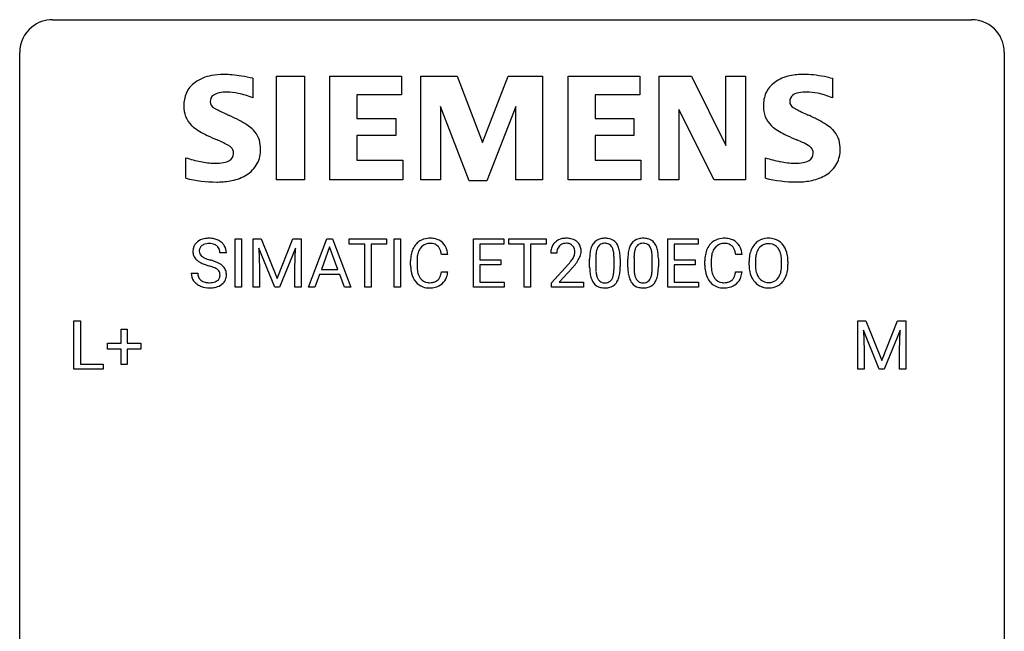
# Model space of a CAD drawing. Extents: x 2.8 to 26.6, y -2.8 to 76.6.
# Drawn here: x 2.8 to 26.6, y 61.8 to 76.6 of the extents above; entities that cross this region are included whole.
import ezdxf

# ---------------------------------------------------------------- set-up
doc = ezdxf.new("R2010")
doc.units = 0
doc.layers.add('DEFAULT_255_1_234', color=255, linetype='CONTINUOUS')
doc.layers.add('DEFAULT_255_2_778', color=255, linetype='CONTINUOUS')

msp = doc.modelspace()

# ---------------------------------------------------------------- linework, layer by layer
at = {"layer": 'DEFAULT_255_1_234'}
for p, q in [((7.987, 70.125), (7.987, 71.294)), ((7.987, 71.294), (8.141, 71.294)), ((8.141, 71.294), (8.141, 70.125)), ((8.423, 71.294), (8.622, 71.294)), ((8.423, 70.125), (8.423, 71.294)), ((8.622, 71.294), (9.004, 70.34)), ((9.004, 70.34), (9.387, 71.294)), ((9.387, 71.294), (9.587, 71.294)), ((9.587, 71.294), (9.587, 70.125)), ((9.76, 70.125), (10.207, 71.294)), ((10.207, 71.294), (10.342, 71.294)), ((10.342, 71.294), (10.789, 70.125)), ((10.747, 71.167), (10.747, 71.294)), ((10.747, 71.294), (11.651, 71.294)), ((11.651, 71.294), (11.651, 71.167)), ((11.836, 70.125), (11.836, 71.294)), ((11.836, 71.294), (11.99, 71.294)), ((11.99, 71.294), (11.99, 70.125)), ((13.75, 70.125), (13.75, 71.294)), ((13.75, 71.294), (14.485, 71.294)), ((14.485, 71.294), (14.485, 71.167)), ((14.604, 71.167), (14.604, 71.294)), ((14.604, 71.294), (15.509, 71.294)), ((15.509, 71.294), (15.509, 71.167)), ((18.453, 70.125), (18.453, 71.294)), ((18.453, 71.294), (19.188, 71.294)), ((19.188, 71.294), (19.188, 71.167)), ((8.945, 70.125), (8.562, 71.069)), ((8.562, 71.069), (8.577, 70.58)), ((9.447, 71.072), (9.063, 70.125)), ((9.433, 70.58), (9.447, 71.072)), ((10.274, 71.104), (10.076, 70.557)), ((10.473, 70.557), (10.274, 71.104)), ((11.122, 71.167), (10.747, 71.167)), ((11.122, 70.125), (11.122, 71.167)), ((11.651, 71.167), (11.275, 71.167)), ((11.275, 71.167), (11.275, 70.125)), ((14.485, 71.167), (13.904, 71.167)), ((13.904, 71.167), (13.904, 70.791)), ((14.979, 71.167), (14.604, 71.167)), ((14.979, 70.125), (14.979, 71.167)), ((15.509, 71.167), (15.133, 71.167)), ((15.133, 71.167), (15.133, 70.125)), ((19.188, 71.167), (18.607, 71.167)), ((18.607, 71.167), (18.607, 70.791)), ((7.776, 70.956), (7.621, 70.956)), ((12.232, 70.655), (12.232, 70.767)), ((12.387, 70.763), (12.387, 70.65)), ((13.132, 70.918), (12.977, 70.918)), ((13.904, 70.791), (14.411, 70.791)), ((14.411, 70.791), (14.411, 70.665)), ((15.77, 70.95), (15.621, 70.95)), ((16.562, 70.603), (16.562, 70.802)), ((16.711, 70.838), (16.711, 70.6)), ((17.152, 70.583), (17.152, 70.827)), ((17.3, 70.816), (17.3, 70.623)), ((17.486, 70.603), (17.486, 70.802)), ((17.635, 70.838), (17.635, 70.6)), ((18.076, 70.583), (18.076, 70.827)), ((18.224, 70.816), (18.224, 70.623)), ((18.607, 70.791), (19.114, 70.791)), ((19.114, 70.791), (19.114, 70.665)), ((19.348, 70.655), (19.348, 70.767)), ((19.503, 70.763), (19.503, 70.65)), ((20.248, 70.918), (20.093, 70.918)), ((20.418, 70.661), (20.418, 70.746)), ((20.571, 70.758), (20.571, 70.672)), ((21.205, 70.66), (21.205, 70.747)), ((21.358, 70.746), (21.358, 70.672)), ((8.577, 70.58), (8.577, 70.125)), ((9.433, 70.125), (9.433, 70.58)), ((10.076, 70.557), (10.473, 70.557)), ((12.977, 70.496), (13.132, 70.496)), ((14.411, 70.665), (13.904, 70.665)), ((13.904, 70.665), (13.904, 70.251)), ((15.643, 70.232), (16.048, 70.681)), ((16.136, 70.586), (15.823, 70.246)), ((19.114, 70.665), (18.607, 70.665)), ((18.607, 70.665), (18.607, 70.251)), ((20.093, 70.496), (20.248, 70.496)), ((6.928, 70.464), (7.083, 70.464)), ((10.029, 70.43), (9.919, 70.125)), ((10.519, 70.43), (10.029, 70.43)), ((10.631, 70.125), (10.519, 70.43)), ((13.904, 70.251), (14.493, 70.251)), ((14.493, 70.251), (14.493, 70.125)), ((18.607, 70.251), (19.196, 70.251)), ((19.196, 70.251), (19.196, 70.125)), ((8.141, 70.125), (7.987, 70.125)), ((8.577, 70.125), (8.423, 70.125)), ((9.063, 70.125), (8.945, 70.125)), ((9.587, 70.125), (9.433, 70.125)), ((9.919, 70.125), (9.76, 70.125)), ((10.789, 70.125), (10.631, 70.125)), ((11.275, 70.125), (11.122, 70.125)), ((11.99, 70.125), (11.836, 70.125)), ((14.493, 70.125), (13.75, 70.125)), ((15.133, 70.125), (14.979, 70.125)), ((15.643, 70.125), (15.643, 70.232)), ((16.41, 70.125), (15.643, 70.125)), ((15.823, 70.246), (16.41, 70.246)), ((16.41, 70.246), (16.41, 70.125)), ((19.196, 70.125), (18.453, 70.125)), ((4.09, 68.14), (4.09, 69.31)), ((4.09, 69.31), (4.245, 69.31)), ((4.245, 69.31), (4.245, 68.266)), ((23.045, 69.31), (23.244, 69.31)), ((23.045, 68.14), (23.045, 69.31)), ((23.244, 69.31), (23.626, 68.356)), ((23.626, 68.356), (24.009, 69.31)), ((24.009, 69.31), (24.209, 69.31)), ((24.209, 69.31), (24.209, 68.14)), ((5.229, 68.768), (5.229, 69.109)), ((5.229, 69.109), (5.378, 69.109)), ((5.378, 69.109), (5.378, 68.768)), ((23.567, 68.14), (23.184, 69.085)), ((23.184, 69.085), (23.199, 68.596)), ((24.069, 69.087), (23.685, 68.14)), ((24.054, 68.596), (24.069, 69.087)), ((4.902, 68.627), (4.902, 68.768)), ((4.902, 68.768), (5.229, 68.768)), ((5.229, 68.627), (4.902, 68.627)), ((5.229, 68.258), (5.229, 68.627)), ((5.378, 68.768), (5.704, 68.768)), ((5.704, 68.627), (5.378, 68.627)), ((5.378, 68.627), (5.378, 68.258)), ((5.704, 68.768), (5.704, 68.627)), ((23.199, 68.596), (23.199, 68.14)), ((24.054, 68.14), (24.054, 68.596)), ((4.8, 68.14), (4.09, 68.14)), ((4.245, 68.266), (4.8, 68.266)), ((4.8, 68.266), (4.8, 68.14)), ((5.378, 68.258), (5.229, 68.258)), ((23.199, 68.14), (23.045, 68.14)), ((23.685, 68.14), (23.567, 68.14)), ((24.209, 68.14), (24.054, 68.14))]:
    msp.add_line(p, q, dxfattribs=at)
for centre, radius, start, end in [((7.245, 70.996), 0.28, 132.4834, 181.0242), ((7.304, 70.94), 0.361, 129.2532, 133.4243), ((7.319, 70.918), 0.388, 101.9878, 128.8743), ((7.359, 70.746), 0.564, 89.5907, 102.3169), ((7.366, 70.778), 0.532, 77.2361, 90.3248), ((7.386, 70.875), 0.433, 63.8378, 77.0809), ((7.414, 70.926), 0.375, 45.9864, 64.1608), ((12.672, 70.893), 0.413, 121.7633, 136.4281), ((12.686, 70.868), 0.441, 95.646, 121.5491), ((12.702, 70.757), 0.553, 89.9242, 96.1378), ((12.707, 70.769), 0.541, 76.6779, 90.4563), ((12.746, 70.928), 0.378, 47.4858, 76.9287), ((12.731, 70.918), 0.395, 16.5424, 46.8933), ((15.948, 70.976), 0.324, 133.4541, 162.947), ((15.966, 70.957), 0.35, 100.7869, 133.4384), ((16, 70.802), 0.508, 89.6605, 101.3704), ((16.007, 70.808), 0.502, 78.2171, 90.413), ((16.042, 70.97), 0.336, 55.9268, 78.4889), ((16.062, 71.004), 0.297, 47.9292, 55.4054), ((16.072, 71.014), 0.283, 4.3348, 48.0561), ((16.885, 71.019), 0.286, 101.6441, 144.5142), ((16.927, 70.85), 0.46, 89.5284, 102.582), ((16.935, 70.846), 0.464, 77.0438, 90.5081), ((16.975, 71.01), 0.295, 48.2779, 77.4995), ((16.983, 71.023), 0.281, 36.3142, 47.6306), ((17.808, 71.019), 0.286, 101.6441, 144.5142), ((17.851, 70.85), 0.46, 89.5284, 102.582), ((17.859, 70.846), 0.464, 77.0438, 90.5081), ((17.899, 71.01), 0.295, 48.2779, 77.4995), ((17.906, 71.023), 0.281, 36.3142, 47.6306), ((19.788, 70.893), 0.413, 121.7633, 136.4281), ((19.802, 70.868), 0.441, 95.646, 121.5491), ((19.818, 70.757), 0.553, 89.9242, 96.1378), ((19.823, 70.769), 0.541, 76.6779, 90.4563), ((19.862, 70.928), 0.378, 47.4858, 76.9287), ((19.847, 70.918), 0.395, 16.5424, 46.8933), ((20.866, 70.891), 0.416, 122.6416, 139.3431), ((20.876, 70.873), 0.437, 93.0224, 122.4558), ((20.887, 70.777), 0.534, 89.9753, 93.6342), ((20.891, 70.816), 0.494, 73.7464, 90.4233), ((20.909, 70.884), 0.424, 57.6628, 73.4518), ((20.908, 70.887), 0.422, 29.144, 57.4147), ((7.246, 70.989), 0.28, 179.5062, 199.8695), ((7.353, 70.994), 0.232, 175.1779, 180.0582), ((7.268, 70.993), 0.147, 179.6142, 228.1246), ((7.285, 71.004), 0.163, 127.7287, 176.7105), ((7.309, 70.974), 0.201, 114.0401, 127.9851), ((7.336, 70.91), 0.271, 99.0695, 113.7659), ((7.36, 70.765), 0.418, 89.6698, 99.231), ((7.363, 70.726), 0.457, 86.264, 90.0526), ((7.373, 70.847), 0.336, 73.7888, 86.6653), ((7.407, 70.957), 0.221, 48.5928, 74.1242), ((7.423, 70.977), 0.195, 14.9781, 48.2004), ((7.353, 70.958), 0.268, 359.4693, 14.9832), ((7.44, 70.956), 0.335, 32.2747, 45.6547), ((7.447, 70.958), 0.329, 359.6507, 32.613), ((12.825, 70.805), 0.59, 155.0366, 169.6003), ((12.711, 70.86), 0.464, 136.7831, 155.2473), ((12.761, 70.856), 0.363, 143.0753, 163.1917), ((12.685, 70.914), 0.267, 109.2998, 143.3038), ((12.699, 70.863), 0.32, 89.3452, 108.5745), ((12.702, 70.745), 0.438, 87.3815, 90.0241), ((12.71, 70.851), 0.332, 74.7009, 87.8124), ((12.741, 70.958), 0.221, 47.4372, 75.0698), ((12.736, 70.959), 0.224, 27.8167, 46.4008), ((12.625, 70.9), 0.349, 15.7653, 27.9411), ((12.427, 70.842), 0.556, 7.8892, 15.9239), ((12.57, 70.865), 0.564, 5.4072, 17.0365), ((16.028, 70.954), 0.407, 163.2879, 180.5582), ((16.081, 70.954), 0.312, 165.9093, 178.8684), ((15.981, 70.981), 0.208, 136.1757, 166.3675), ((15.969, 70.991), 0.192, 129.7279, 135.7542), ((15.977, 70.979), 0.207, 102.1739, 129.2062), ((16.001, 70.875), 0.313, 89.5461, 102.5419), ((16.004, 70.929), 0.259, 82.1602, 90.1506), ((16.017, 71.003), 0.184, 43.4415, 83.1661), ((16.01, 70.995), 0.195, 16.1715, 43.5284), ((15.959, 70.981), 0.248, 359.4866, 15.934), ((15.938, 70.979), 0.269, 353.2249, 0.0169), ((16.006, 71.003), 0.35, 337.8914, 358.9968), ((15.963, 70.997), 0.393, 359.9252, 5.5968), ((17.305, 70.858), 0.74, 164.3059, 173.9002), ((17.014, 70.942), 0.437, 148.7922, 164.5684), ((16.919, 70.995), 0.328, 144.5884, 148.1176), ((17.226, 70.89), 0.511, 163.3763, 172.1411), ((17.016, 70.953), 0.292, 149.4209, 163.6286), ((16.91, 71.017), 0.168, 105.7981, 149.7388), ((16.928, 70.951), 0.237, 89.3807, 105.6763), ((16.932, 70.925), 0.263, 81.106, 90.2185), ((16.95, 71.013), 0.173, 30.7408, 82.4657), ((16.898, 70.979), 0.236, 24.2871, 31.3936), ((16.78, 70.929), 0.363, 12.0806, 23.8174), ((16.505, 70.868), 0.646, 4.8362, 12.2905), ((16.896, 70.964), 0.386, 18.2932, 35.6769), ((16.641, 70.877), 0.654, 8.0247, 18.5605), ((16.225, 70.816), 1.075, 1.1274, 8.1718), ((18.229, 70.858), 0.74, 164.3059, 173.9002), ((17.938, 70.942), 0.437, 148.7922, 164.5684), ((17.843, 70.995), 0.328, 144.5884, 148.1176), ((18.149, 70.89), 0.511, 163.3763, 172.1411), ((17.94, 70.953), 0.292, 149.4209, 163.6286), ((17.834, 71.017), 0.168, 105.7981, 149.7388), ((17.852, 70.951), 0.237, 89.3807, 105.6763), ((17.856, 70.925), 0.263, 81.106, 90.2185), ((17.874, 71.013), 0.173, 30.7408, 82.4657), ((17.821, 70.979), 0.236, 24.2871, 31.3936), ((17.704, 70.929), 0.363, 12.0806, 23.8174), ((17.428, 70.868), 0.646, 4.8362, 12.2905), ((17.819, 70.964), 0.386, 18.2932, 35.6769), ((17.565, 70.877), 0.654, 8.0247, 18.5605), ((17.149, 70.816), 1.075, 1.1274, 8.1718), ((19.941, 70.805), 0.59, 155.0366, 169.6003), ((19.827, 70.86), 0.464, 136.7831, 155.2473), ((19.877, 70.856), 0.363, 143.0753, 163.1917), ((19.801, 70.914), 0.267, 109.2998, 143.3038), ((19.815, 70.863), 0.32, 89.3452, 108.5745), ((19.819, 70.745), 0.438, 87.3815, 90.0241), ((19.826, 70.851), 0.332, 74.7009, 87.8124), ((19.857, 70.958), 0.221, 47.4372, 75.0698), ((19.852, 70.959), 0.224, 27.8167, 46.4008), ((19.741, 70.9), 0.349, 15.7653, 27.9411), ((19.543, 70.842), 0.556, 7.8892, 15.9239), ((19.687, 70.865), 0.564, 5.4072, 17.0365), ((21.053, 70.785), 0.633, 155.8315, 169.509), ((20.925, 70.844), 0.491, 139.6258, 156.038), ((20.968, 70.837), 0.386, 143.5289, 163.2981), ((20.874, 70.908), 0.269, 110.8228, 143.9179), ((20.884, 70.87), 0.308, 89.3038, 109.9046), ((20.888, 70.804), 0.374, 84.3852, 90.0758), ((20.904, 70.908), 0.269, 36.1437, 85.6627), ((20.836, 70.855), 0.355, 20.3231, 36.4993), ((20.673, 70.795), 0.529, 7.8928, 20.2962), ((20.814, 70.828), 0.532, 24.0983, 29.7324), ((20.711, 70.785), 0.644, 8.6655, 23.8241), ((7.238, 70.99), 0.274, 200.6782, 228.1764), ((7.287, 71.038), 0.342, 227.4065, 229.9881), ((7.366, 71.138), 0.469, 230.4982, 241.8087), ((7.518, 71.418), 0.788, 241.6337, 249.0065), ((7.312, 71.034), 0.207, 226.578, 230.88), ((7.36, 71.096), 0.285, 231.4635, 241.9261), ((7.479, 71.316), 0.536, 241.7179, 248.326), ((7.618, 71.66), 0.906, 248.2008, 252.4528), ((7.738, 72.032), 1.297, 252.3391, 254.3469), ((6.984, 69.334), 1.504, 71.0197, 74.4087), ((7.153, 69.823), 0.986, 66.1847, 71.0864), ((7.309, 70.174), 0.603, 59.3536, 66.2692), ((13.009, 70.771), 0.777, 169.5837, 180.2758), ((13.219, 70.765), 0.832, 174.342, 180.143), ((12.956, 70.794), 0.568, 162.9374, 174.6209), ((16.168, 70.95), 0.398, 178.4382, 180.0084), ((14.699, 71.874), 1.801, 318.5132, 320.7828), ((15.228, 71.444), 1.119, 320.7373, 323.9737), ((15.62, 71.16), 0.635, 323.8962, 328.6421), ((15.825, 71.034), 0.395, 328.8299, 331.7899), ((15.924, 70.982), 0.282, 331.4255, 352.9365), ((15.336, 71.363), 1.115, 319.6473, 327.0958), ((15.734, 71.108), 0.641, 326.9135, 338.3505), ((17.757, 70.807), 1.195, 173.7676, 180.2316), ((17.859, 70.828), 1.148, 177.8632, 179.5044), ((17.556, 70.842), 0.844, 172.0259, 178.0703), ((16.084, 70.83), 1.068, 359.809, 4.9408), ((15.901, 70.803), 1.399, 0.5424, 1.3863), ((18.681, 70.807), 1.195, 173.7676, 180.2316), ((18.479, 70.842), 0.844, 172.0259, 178.0703), ((18.782, 70.828), 1.148, 177.8632, 179.5044), ((17.007, 70.83), 1.068, 359.809, 4.9408), ((16.825, 70.803), 1.399, 0.5424, 1.3863), ((20.125, 70.771), 0.777, 169.5837, 180.2758), ((20.335, 70.765), 0.832, 174.342, 180.143), ((20.072, 70.794), 0.568, 162.9374, 174.6209), ((21.244, 70.75), 0.826, 169.5254, 180.2765), ((21.399, 70.749), 0.828, 174.0509, 179.4177), ((21.159, 70.777), 0.586, 163.0419, 174.314), ((20.373, 70.751), 0.832, 359.7056, 8.036), ((20.488, 70.749), 0.871, 359.7807, 8.8219), ((7.686, 71.851), 1.252, 248.9199, 254.144), ((6.9, 69.104), 1.604, 71.7183, 73.9259), ((7.08, 69.643), 1.037, 68.0063, 71.8053), ((7.252, 70.066), 0.58, 62.2515, 68.1221), ((7.39, 70.326), 0.285, 52.7386, 62.4979), ((7.472, 70.435), 0.149, 16.4723, 52.6262), ((7.398, 70.324), 0.428, 49.1021, 59.3294), ((7.48, 70.417), 0.304, 32.792, 49.2506), ((7.512, 70.44), 0.264, 31.1181, 32.4005), ((7.503, 70.437), 0.274, 8.1117, 30.7959), ((13.194, 70.655), 0.962, 179.9919, 181.5394), ((12.987, 70.644), 0.755, 181.1219, 193.8756), ((13.126, 70.646), 0.739, 179.6818, 189.1505), ((12.876, 70.604), 0.486, 188.9911, 203.5773), ((12.425, 70.577), 0.558, 343.1446, 351.0106), ((12.271, 70.606), 0.715, 350.7157, 351.1602), ((12.584, 70.555), 0.551, 340.1774, 353.7814), ((14.952, 71.679), 1.611, 317.2587, 319.9046), ((17.915, 70.621), 1.353, 180.7449, 181.151), ((17.635, 70.611), 1.072, 180.8976, 188.0056), ((17.751, 70.597), 1.04, 179.7996, 185.246), ((17.347, 70.558), 0.634, 185.1412, 193.008), ((16.289, 70.582), 0.862, 351.8069, 357.7959), ((15.966, 70.598), 1.186, 357.5872, 359.2678), ((16.54, 70.567), 0.758, 344.4935, 353.9765), ((16.076, 70.619), 1.225, 353.8442, 0.2288), ((18.839, 70.621), 1.353, 180.7449, 181.151), ((18.558, 70.611), 1.072, 180.8976, 188.0056), ((18.675, 70.597), 1.04, 179.7996, 185.246), ((18.271, 70.558), 0.634, 185.1412, 193.008), ((17.213, 70.582), 0.862, 351.8069, 357.7959), ((16.889, 70.598), 1.186, 357.5872, 359.2678), ((17.463, 70.567), 0.758, 344.4935, 353.9765), ((16.999, 70.619), 1.225, 353.8442, 0.2288), ((20.31, 70.655), 0.962, 179.9919, 181.5394), ((20.103, 70.644), 0.755, 181.1219, 193.8756), ((20.242, 70.646), 0.739, 179.6818, 189.1505), ((19.992, 70.604), 0.486, 188.9911, 203.5773), ((19.541, 70.577), 0.558, 343.1446, 351.0106), ((19.387, 70.606), 0.715, 350.7157, 351.1602), ((19.7, 70.555), 0.551, 340.1774, 353.7814), ((21.246, 70.667), 0.829, 180.3724, 188.9252), ((21.047, 70.633), 0.626, 188.7215, 204.8241), ((21.349, 70.667), 0.778, 179.693, 188.7907), ((21.082, 70.625), 0.508, 188.6331, 202.563), ((20.62, 70.633), 0.582, 342.4092, 353.6451), ((20.337, 70.668), 0.868, 353.403, 359.4848), ((20.723, 70.628), 0.632, 336.0278, 350.5787), ((20.494, 70.668), 0.864, 350.4877, 0.2625), ((7.237, 70.46), 0.309, 179.2419, 215.2648), ((7.264, 70.479), 0.342, 215.3403, 233.0843), ((7.314, 70.461), 0.23, 179.3355, 199.1046), ((7.28, 70.452), 0.196, 199.8829, 232.7063), ((7.328, 70.512), 0.272, 232.3738, 255.5137), ((7.362, 70.636), 0.401, 255.2446, 267.5321), ((7.399, 70.542), 0.305, 278.0231, 290.6255), ((7.434, 70.449), 0.206, 290.662, 307.0371), ((7.464, 70.412), 0.159, 306.3944, 355.3031), ((7.427, 70.422), 0.196, 359.4179, 16.1972), ((7.413, 70.42), 0.21, 354.366, 0.0699), ((7.502, 70.416), 0.276, 307.5917, 336.4316), ((7.485, 70.418), 0.293, 337.4731, 0.7537), ((7.422, 70.423), 0.356, 359.8389, 8.4707), ((12.749, 70.582), 0.51, 193.548, 219.5757), ((12.667, 70.512), 0.401, 219.3627, 250.0612), ((12.768, 70.559), 0.369, 203.9077, 215.1312), ((12.675, 70.488), 0.252, 213.9072, 263.8849), ((12.718, 70.53), 0.293, 278.875, 293.6347), ((12.75, 70.455), 0.211, 293.8553, 310.0519), ((12.75, 70.448), 0.206, 311.0647, 332.0108), ((12.631, 70.514), 0.342, 331.6589, 343.2879), ((12.741, 70.497), 0.384, 311.4559, 340.4422), ((17.239, 70.553), 0.673, 187.8816, 198.2347), ((16.991, 70.47), 0.41, 197.9694, 215.2624), ((17.083, 70.496), 0.363, 192.7898, 205.2508), ((16.978, 70.449), 0.248, 205.8005, 211.2538), ((16.926, 70.414), 0.185, 210.379, 238.4008), ((16.924, 70.419), 0.188, 239.6521, 265.9794), ((16.949, 70.403), 0.171, 287.7958, 329.0809), ((16.853, 70.463), 0.284, 328.6635, 343.3325), ((16.636, 70.531), 0.512, 343.0499, 351.9393), ((16.938, 70.427), 0.334, 324.9352, 328.616), ((16.839, 70.482), 0.447, 329.2804, 344.7473), ((18.163, 70.553), 0.673, 187.8816, 198.2347), ((17.914, 70.47), 0.41, 197.9694, 215.2624), ((18.006, 70.496), 0.363, 192.7898, 205.2508), ((17.902, 70.449), 0.248, 205.8005, 211.2538), ((17.849, 70.414), 0.185, 210.379, 238.4008), ((17.847, 70.419), 0.188, 239.6521, 265.9794), ((17.873, 70.403), 0.171, 287.7958, 329.0809), ((17.777, 70.463), 0.284, 328.6635, 343.3325), ((17.56, 70.531), 0.512, 343.0499, 351.9393), ((17.862, 70.427), 0.334, 324.9352, 328.616), ((17.763, 70.482), 0.447, 329.2804, 344.7473), ((19.866, 70.582), 0.51, 193.548, 219.5757), ((19.783, 70.512), 0.401, 219.3627, 250.0612), ((19.884, 70.559), 0.369, 203.9077, 215.1312), ((19.792, 70.488), 0.252, 213.9072, 263.8849), ((19.834, 70.53), 0.293, 278.875, 293.6347), ((19.866, 70.455), 0.211, 293.8553, 310.0519), ((19.867, 70.448), 0.206, 311.0647, 332.0108), ((19.747, 70.514), 0.342, 331.6589, 343.2879), ((19.857, 70.497), 0.384, 311.4559, 340.4422), ((20.967, 70.599), 0.54, 205.1184, 209.647), ((20.88, 70.545), 0.437, 209.0633, 237.3493), ((20.957, 70.574), 0.373, 202.8081, 216.1194), ((20.876, 70.509), 0.269, 215.0756, 264.638), ((20.893, 70.567), 0.327, 269.3649, 287.5152), ((20.91, 70.502), 0.26, 288.063, 323.8113), ((20.823, 70.567), 0.369, 323.6548, 342.659), ((20.918, 70.519), 0.407, 302.4806, 319.6144), ((20.858, 70.567), 0.484, 319.8877, 336.1328), ((7.32, 70.554), 0.436, 233.167, 246.4951), ((7.361, 70.642), 0.533, 246.1383, 248.0543), ((7.367, 70.661), 0.553, 248.2708, 270.4056), ((7.371, 70.759), 0.525, 267.1558, 270.0287), ((7.373, 70.715), 0.48, 269.7, 278.166), ((7.371, 70.865), 0.756, 269.9708, 272.8178), ((7.384, 70.685), 0.576, 272.4383, 284.6465), ((7.433, 70.503), 0.387, 284.3734, 307.1424), ((7.456, 70.467), 0.345, 307.6552, 308.453), ((12.683, 70.575), 0.467, 250.7885, 270.6489), ((12.688, 70.566), 0.332, 263.1759, 270.1031), ((12.691, 70.691), 0.456, 269.672, 279.0609), ((12.689, 70.835), 0.727, 270.0021, 270.3582), ((12.694, 70.69), 0.581, 269.9359, 282.8096), ((12.738, 70.508), 0.394, 282.4333, 310.7514), ((16.888, 70.401), 0.287, 215.8618, 257.2789), ((16.929, 70.556), 0.447, 256.6229, 270.5104), ((16.932, 70.486), 0.256, 265.1315, 270.0603), ((16.935, 70.453), 0.224, 269.3315, 287.2178), ((16.936, 70.568), 0.459, 269.5977, 281.6734), ((16.976, 70.401), 0.288, 280.5801, 324.9173), ((17.812, 70.401), 0.287, 215.8618, 257.2789), ((17.852, 70.556), 0.447, 256.6229, 270.5104), ((17.856, 70.486), 0.256, 265.1315, 270.0603), ((17.859, 70.453), 0.224, 269.3315, 287.2178), ((17.859, 70.568), 0.459, 269.5977, 281.6734), ((17.9, 70.401), 0.288, 280.5801, 324.9173), ((19.799, 70.575), 0.467, 250.7885, 270.6489), ((19.804, 70.566), 0.332, 263.1759, 270.1031), ((19.807, 70.691), 0.456, 269.672, 279.0609), ((19.805, 70.835), 0.727, 270.0021, 270.3582), ((19.81, 70.69), 0.581, 269.9359, 282.8096), ((19.854, 70.508), 0.394, 282.4333, 310.7514), ((20.871, 70.533), 0.423, 237.5352, 252.1858), ((20.885, 70.587), 0.478, 252.522, 270.4416), ((20.889, 70.592), 0.353, 263.8464, 270.0834), ((20.89, 70.656), 0.547, 269.9171, 276.3398), ((20.906, 70.541), 0.432, 275.8196, 302.1885)]:
    msp.add_arc(centre, radius, start, end, dxfattribs=at)
at = {"layer": 'DEFAULT_255_2_778'}
for p, q in [((3.572, 76.597), (25.797, 76.597)), ((2.778, -1.984), (2.778, 75.803)), ((26.591, 75.803), (26.591, -1.984)), ((8.416, 75.18), (8.416, 74.704)), ((8.987, 75.23), (9.663, 75.23)), ((8.987, 72.722), (8.987, 75.23)), ((9.663, 75.23), (9.663, 72.722)), ((10.281, 72.722), (10.281, 75.23)), ((10.281, 75.23), (12.013, 75.23)), ((12.013, 75.23), (12.013, 74.776)), ((12.482, 72.722), (12.482, 75.23)), ((12.482, 75.23), (13.358, 75.23)), ((13.358, 75.23), (13.967, 73.627)), ((13.967, 73.627), (14.59, 75.23)), ((14.59, 75.23), (15.422, 75.23)), ((15.422, 75.23), (15.422, 72.722)), ((16.041, 72.722), (16.041, 75.23)), ((16.041, 75.23), (17.773, 75.23)), ((17.773, 75.23), (17.773, 74.776)), ((18.245, 72.722), (18.245, 75.23)), ((18.245, 75.23), (19.028, 75.23)), ((19.028, 75.23), (19.859, 73.551)), ((19.859, 73.551), (19.859, 75.23)), ((19.859, 75.23), (20.334, 75.23)), ((20.334, 75.23), (20.334, 72.722)), ((22.375, 75.193), (22.434, 75.183)), ((22.434, 75.183), (22.434, 74.706)), ((12.013, 74.776), (10.932, 74.776)), ((10.932, 74.776), (10.932, 74.21)), ((17.773, 74.776), (16.692, 74.776)), ((16.692, 74.776), (16.692, 74.21)), ((13.652, 72.698), (12.956, 74.498)), ((12.956, 74.498), (12.956, 72.722)), ((14.781, 74.498), (14.072, 72.698)), ((14.781, 72.722), (14.781, 74.498)), ((19.574, 72.722), (18.721, 74.424)), ((18.721, 74.424), (18.721, 72.722)), ((10.932, 74.21), (11.874, 74.21)), ((11.874, 74.21), (11.874, 73.796)), ((16.692, 74.21), (17.633, 74.21)), ((17.633, 74.21), (17.633, 73.796)), ((11.874, 73.796), (10.932, 73.796)), ((10.932, 73.796), (10.932, 73.201)), ((17.633, 73.796), (16.692, 73.796)), ((16.692, 73.796), (16.692, 73.201)), ((6.796, 72.763), (6.796, 73.257)), ((10.932, 73.201), (12.041, 73.201)), ((12.041, 73.201), (12.041, 72.721)), ((16.692, 73.201), (17.803, 73.201)), ((17.803, 73.201), (17.803, 72.721)), ((20.814, 72.763), (20.814, 73.258)), ((6.794, 72.761), (6.796, 72.763)), ((7.545, 72.67), (7.544, 72.67)), ((9.663, 72.722), (8.987, 72.722)), ((12.041, 72.721), (10.281, 72.722)), ((12.956, 72.722), (12.482, 72.722)), ((14.072, 72.698), (13.652, 72.698)), ((15.422, 72.722), (14.781, 72.722)), ((17.803, 72.721), (16.041, 72.722)), ((18.721, 72.722), (18.245, 72.722)), ((20.334, 72.722), (19.574, 72.722)), ((20.812, 72.763), (20.814, 72.763)), ((21.564, 72.672), (21.563, 72.672))]:
    msp.add_line(p, q, dxfattribs=at)
for centre, radius, start, end in [((3.57, 75.806), 0.791, 89.854, 129.1684), ((25.799, 75.805), 0.792, 39.4792, 90.1479), ((3.57, 75.805), 0.791, 129.1313, 180.1451), ((25.799, 75.805), 0.791, 359.8534, 39.5154), ((7.699, 73.764), 1.508, 89.6484, 100.8685), ((7.708, 73.411), 1.86, 89.5079, 89.9984), ((7.71, 73.346), 1.926, 83.9171, 89.5732), ((7.507, 71.338), 3.943, 80.7326, 84.078), ((21.73, 73.724), 1.55, 89.5249, 102.1167), ((21.728, 73.171), 2.103, 83.289, 89.608), ((21.53, 71.403), 3.882, 79.4764, 83.4308), ((7.378, 74.566), 0.626, 124.9113, 155.9212), ((7.596, 74.258), 1.004, 100.408, 125.0169), ((7.021, 68.316), 7.005, 78.5086, 80.7887), ((21.393, 74.569), 0.622, 124.7111, 155.788), ((21.606, 74.277), 0.984, 101.7935, 125.2144), ((21.219, 69.65), 5.663, 78.2225, 79.6191), ((7.506, 74.525), 0.759, 157.0337, 181.0453), ((7.666, 74.47), 0.362, 99.4785, 124.3294), ((7.779, 73.901), 0.943, 89.2638, 100.5667), ((7.785, 73.485), 1.358, 78.2126, 89.7334), ((7.662, 72.915), 1.942, 67.1358, 78.0934), ((21.517, 74.529), 0.752, 156.9196, 181.0501), ((21.588, 74.621), 0.186, 125.863, 182.2987), ((21.682, 74.475), 0.36, 99.5087, 124.4067), ((21.795, 73.909), 0.936, 89.2619, 100.5951), ((21.801, 73.479), 1.367, 78.4566, 89.7552), ((21.684, 72.927), 1.931, 67.1324, 78.3149), ((7.571, 74.619), 0.186, 125.7571, 182.2825), ((7.549, 74.612), 0.165, 180.2493, 239.8144), ((21.55, 74.614), 0.148, 179.9667, 180.1001), ((21.566, 74.614), 0.164, 180.0859, 239.882), ((7.397, 74.492), 0.65, 178.2783, 224.6551), ((7.933, 75.212), 0.876, 237.8726, 242.8069), ((9.418, 78.028), 4.06, 242.3328, 244.0311), ((12.38, 84.077), 10.796, 243.9506, 244.8024), ((15.401, 90.461), 17.858, 244.7535, 244.9563), ((21.667, 74.515), 0.902, 179.9979, 180.6487), ((21.413, 74.491), 0.648, 178.7796, 224.7096), ((21.938, 75.201), 0.858, 238.0729, 243.0442), ((23.487, 78.166), 4.204, 242.5409, 244.1885), ((26.646, 84.66), 11.426, 244.1077, 244.922), ((29.904, 91.584), 19.078, 244.8744, 245.067), ((5.865, 69.959), 4.753, 62.2505, 65.4302), ((6.928, 71.967), 2.481, 57.2951, 62.3684), ((19.887, 69.992), 4.725, 62.034, 65.293), ((20.951, 71.987), 2.464, 57.1127, 62.1374), ((7.356, 74.468), 0.604, 225.6991, 232.99), ((7.78, 75.039), 1.315, 233.221, 240.4606), ((8.551, 76.376), 2.858, 240.2324, 244.371), ((7.681, 73.131), 1.095, 48.7346, 57.5685), ((8.012, 73.518), 0.586, 44.3236, 48.0704), ((7.978, 73.498), 0.624, 1.3524, 43.4926), ((21.371, 74.462), 0.597, 225.5851, 232.3394), ((21.786, 75.013), 1.287, 232.6975, 240.4357), ((22.559, 76.349), 2.831, 240.1545, 244.3326), ((21.704, 73.14), 1.086, 48.3696, 57.4197), ((22.029, 73.517), 0.589, 44.4725, 47.6467), ((21.998, 73.5), 0.623, 1.2062, 43.6204), ((9.642, 78.636), 5.368, 244.3032, 247.1394), ((6.095, 70.272), 3.716, 64.6076, 66.8387), ((7.019, 72.201), 1.577, 59.7995, 64.8886), ((23.628, 78.557), 5.284, 244.2657, 247.1407), ((20.142, 70.285), 3.692, 64.9169, 67.1566), ((21.042, 72.191), 1.585, 60.1211, 65.1917), ((7.619, 73.217), 0.398, 47.6145, 60.8366), ((7.761, 73.356), 0.189, 300.224, 1.9041), ((7.752, 73.366), 0.198, 359.7594, 47.1794), ((7.745, 73.365), 0.205, 359.1991, 359.9996), ((7.865, 73.45), 0.739, 333.0362, 1.1409), ((7.71, 73.465), 0.893, 359.9764, 3.0599), ((21.636, 73.211), 0.404, 47.8813, 61.1747), ((21.78, 73.356), 0.189, 300.1108, 1.9025), ((21.777, 73.37), 0.192, 358.8317, 47.09), ((21.744, 73.366), 0.225, 358.8843, 0.002), ((21.88, 73.452), 0.742, 333.1729, 1.1404), ((21.731, 73.467), 0.891, 359.9779, 2.9299), ((7.754, 76.151), 3.048, 251.6854, 258.6072), ((7.54, 75.07), 1.946, 258.4992, 268.3986), ((7.517, 74.639), 1.515, 268.7865, 269.995), ((7.528, 74.188), 1.064, 269.4269, 279.6711), ((7.642, 73.559), 0.424, 278.7731, 300.3325), ((7.895, 73.457), 0.715, 300.843, 331.4403), ((21.754, 76.077), 2.972, 251.5709, 258.7508), ((21.554, 75.054), 1.929, 258.6495, 268.8282), ((21.536, 74.659), 1.534, 269.2085, 269.9982), ((21.547, 74.191), 1.066, 269.3612, 279.5899), ((21.661, 73.559), 0.425, 278.6895, 300.2364), ((21.915, 73.457), 0.714, 300.9808, 331.5914), ((7.551, 75.853), 3.183, 256.2431, 269.8719), ((7.545, 74.856), 2.186, 269.9983, 270.6466), ((7.563, 74.379), 1.709, 270.2274, 281.7011), ((7.695, 73.771), 1.087, 281.4259, 301.4316), ((21.57, 75.861), 3.189, 256.2557, 269.8648), ((21.564, 74.86), 2.189, 269.9959, 271.0028), ((21.585, 74.366), 1.694, 270.5797, 282.1436), ((21.718, 73.767), 1.08, 281.9041, 301.4484)]:
    msp.add_arc(centre, radius, start, end, dxfattribs=at)

doc.saveas('drawing.dxf')
